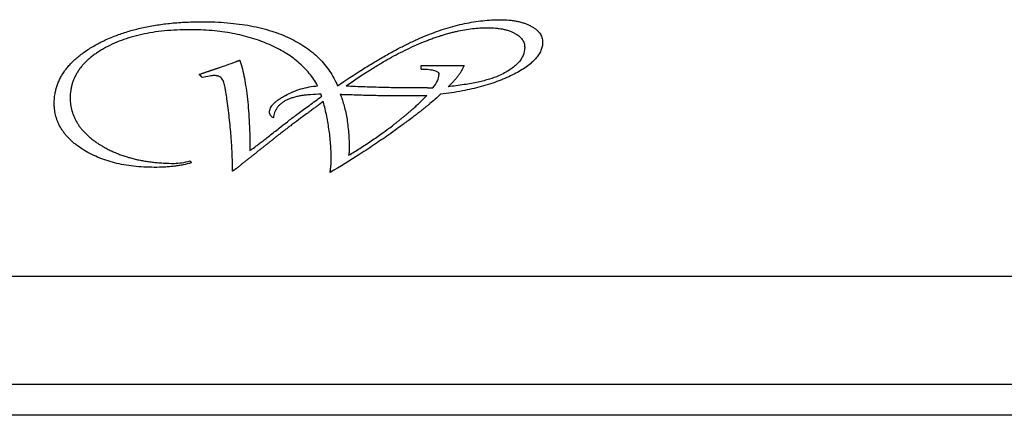
# Model space of a CAD drawing. Units: millimetres. Extents: x -2302 to 1529, y -1369 to 830.
# Drawn here: x 585 to 1057, y -1340 to -1150 of the extents above; entities that cross this region are included whole.
import ezdxf

# ---------------------------------------------------------------- set-up
doc = ezdxf.new("R2010")
doc.units = ezdxf.units.MM
doc.header["$MEASUREMENT"] = 0
doc.layers.add('Linee visibili 2D', color=7, linetype='Continuous')

msp = doc.modelspace()

# ---------------------------------------------------------------- linework, layer by layer
at = {"layer": 'Linee visibili 2D'}
for points, knots in [([(601.09, -1190.38), (601.08, -1188.98), (601.25, -1186.91), (601.76, -1184.23), (602.31, -1182.26), (603.02, -1180.33), (603.88, -1178.42), (604.91, -1176.59), (606.09, -1174.81), (607.43, -1173.07), (608.9, -1171.38), (610.57, -1169.75), (612.4, -1168.12), (614.41, -1166.56), (616.55, -1165.02), (618.88, -1163.56), (621.26, -1162.19), (623.66, -1160.91), (626.27, -1159.69), (629.04, -1158.51), (631.97, -1157.36), (634.87, -1156.39), (637.8, -1155.49), (640.81, -1154.69), (643.9, -1153.96), (647.19, -1153.31), (650.5, -1152.75), (653.91, -1152.27), (657.34, -1151.89), (660.91, -1151.59), (665.84, -1151.32), (669.58, -1151.21), (672.1, -1151.22)], [0, 0, 0, 0, 4.186126, 6.226734, 8.173727, 10.314601, 12.38203, 14.470123, 16.605382, 18.790966, 21.03677, 23.351639, 25.766073, 28.386599, 30.984175, 33.684631, 36.631627, 39.219232, 41.849059, 45.250822, 48.253691, 51.305549, 54.419545, 57.433336, 60.656407, 63.948167, 67.48581, 70.740865, 74.259816, 77.829562, 81.497342, 89.062784, 89.062784, 89.062784, 89.062784]), ([(672.1, -1151.22), (676.15, -1151.21), (682.09, -1151.45), (689.81, -1152.27), (695.28, -1153.14), (700.47, -1154.27), (705.32, -1155.63), (709.82, -1157.2), (714.04, -1159.02), (718.04, -1161.1), (721.73, -1163.4), (725.11, -1165.93), (728.17, -1168.67), (730.88, -1171.66), (733.28, -1174.87), (735.34, -1178.3), (736.5, -1180.72), (737.03, -1181.95)], [0, 0, 0, 0, 12.134932, 17.81812, 23.283396, 28.750521, 33.76805, 38.371682, 43.045358, 47.54532, 51.884236, 56.091284, 60.177643, 64.199718, 68.17389, 72.18891, 76.203688, 76.203688, 76.203688, 76.203688]), ([(737.03, -1181.95), (740.97, -1179.28), (746.77, -1175.41), (754.52, -1170.67), (760.06, -1167.43), (765.33, -1164.55), (770.39, -1161.94), (775.19, -1159.7), (779.89, -1157.67), (784.48, -1155.93), (788.99, -1154.41), (793.47, -1153.14), (797.9, -1152.09), (802.3, -1151.28), (808.05, -1150.5), (812.38, -1150.27), (815.24, -1150.26)], [0, 0, 0, 0, 14.277101, 20.918716, 27.247926, 33.532683, 38.943207, 44.325728, 49.414736, 54.292102, 59.051833, 63.698096, 68.259047, 72.712358, 77.10095, 85.681218, 85.681218, 85.681218, 85.681218]), ([(815.24, -1150.26), (816.58, -1150.25), (818.63, -1150.36), (821.26, -1150.64), (823.18, -1150.96), (824.97, -1151.4), (826.71, -1151.91), (828.3, -1152.54), (829.76, -1153.24), (831.09, -1154), (832.25, -1154.84), (833.24, -1155.74), (834.05, -1156.68), (834.69, -1157.67), (835.11, -1158.72), (835.39, -1159.82), (835.45, -1160.59), (835.44, -1160.97)], [0, 0, 0, 0, 4.038358, 6.137374, 7.944264, 9.859487, 11.685685, 13.37081, 14.995615, 16.536734, 17.960365, 19.273121, 20.551599, 21.66354, 22.797259, 23.937315, 25.077854, 25.077854, 25.077854, 25.077854]), ([(666.05, -1155.05), (664.03, -1155.06), (660, -1155.14), (654.1, -1155.54), (648.44, -1156.27), (643.12, -1157.26), (638.09, -1158.54), (633.35, -1160.11), (628.9, -1161.96), (625.42, -1163.75), (622.81, -1165.31), (621, -1166.51), (619.33, -1167.73), (617.77, -1169.02), (616.34, -1170.35), (615.01, -1171.7), (613.83, -1173.13), (612.76, -1174.58), (611.8, -1176.1), (610.98, -1177.61), (610.3, -1179.16), (609.75, -1180.76), (609.31, -1182.44), (608.87, -1184.76), (608.74, -1186.54), (608.75, -1187.72)], [0, 0, 0, 0, 6.046824, 12.093957, 17.745155, 23.145416, 28.330064, 33.307917, 38.119375, 42.779842, 45.04587, 47.214021, 49.309781, 51.226181, 53.283783, 55.176123, 56.930763, 58.82005, 60.58684, 62.31923, 63.960371, 65.668076, 67.382698, 69.186607, 72.726448, 72.726448, 72.726448, 72.726448]), ([(727.49, -1181.95), (726.34, -1179.83), (724.3, -1176.81), (720.96, -1173.15), (718.15, -1170.55), (715.09, -1168.15), (711.78, -1165.99), (708.19, -1163.99), (704.29, -1162.13), (700.14, -1160.46), (695.8, -1159.01), (691.28, -1157.79), (686.58, -1156.77), (681.7, -1156), (674.85, -1155.26), (669.6, -1155.03), (666.05, -1155.05)], [0, 0, 0, 0, 7.223967, 10.896807, 14.845318, 18.716984, 22.529991, 26.692736, 31.032088, 35.512237, 40.083221, 44.760842, 49.563174, 54.497686, 59.579971, 70.234617, 70.234617, 70.234617, 70.234617]), ([(741.14, -1181.99), (744.34, -1179.76), (748.4, -1176.97), (753.43, -1173.82), (755.93, -1172.3), (758.41, -1170.82), (762.83, -1168.27), (767.96, -1165.54), (773.81, -1162.8), (777.41, -1161.25), (780.24, -1160.11), (782.25, -1159.35), (784.39, -1158.6), (786.43, -1157.94), (788.45, -1157.31), (790.31, -1156.77), (792.23, -1156.28), (794.76, -1155.69), (797.95, -1155.05), (802.89, -1154.32), (806.58, -1154.08), (809.01, -1154.09)], [0, 0, 0, 0, 11.715403, 14.772091, 17.811177, 20.501391, 23.4322, 33.107014, 37.93866, 42.815925, 44.845697, 47.092464, 49.264266, 51.639089, 53.528781, 55.621378, 57.450052, 59.482153, 63.398463, 67.205641, 74.471703, 74.471703, 74.471703, 74.471703]), ([(809.01, -1154.09), (810.29, -1154.09), (812.16, -1154.17), (814.53, -1154.42), (816.2, -1154.69), (817.79, -1155.08), (819.75, -1155.64), (821.49, -1156.4), (823.02, -1157.27), (824.03, -1157.99), (824.9, -1158.78), (825.61, -1159.62), (826.17, -1160.53), (826.57, -1161.47), (826.79, -1162.46), (826.83, -1163.14), (826.84, -1163.48)], [0, 0, 0, 0, 3.845669, 5.620129, 7.148536, 8.917147, 10.532081, 13.257149, 14.594386, 15.820406, 16.967101, 18.096742, 19.130693, 20.136602, 21.153268, 22.169591, 22.169591, 22.169591, 22.169591]), ([(835.44, -1160.97), (835.46, -1161.67), (835.3, -1163.08), (834.62, -1165.15), (833.51, -1167.15), (832.03, -1169.09), (830.05, -1170.99), (827.66, -1172.86), (824.87, -1174.69), (821.72, -1176.41), (818.25, -1178.07), (814.45, -1179.63), (810.34, -1181.06), (805.99, -1182.35), (801.48, -1183.49), (794.99, -1184.83), (789.97, -1185.59), (786.47, -1186.01)], [0, 0, 0, 0, 2.116696, 4.232262, 6.495263, 8.960762, 11.542962, 14.702764, 18.048944, 21.551155, 25.476783, 29.584327, 33.849862, 38.537491, 43.192187, 47.803832, 58.405788, 58.405788, 58.405788, 58.405788]), ([(826.84, -1163.48), (826.84, -1164.81), (826.44, -1166.84), (825.09, -1169.27), (823.71, -1171.04), (821.91, -1172.69), (818.88, -1174.93), (816.23, -1176.28), (814.34, -1177.12)], [-1, -1, -1, -1, -0.795834, -0.689944, -0.576791, -0.453118, -0.31723, 0, 0, 0, 0]), ([(680.46, -1173.18), (681.55, -1172.8), (684.2, -1171.87), (686.83, -1170.88), (688.38, -1170.31)], [-1, -1, -1, -1, -0.588197, 0, 0, 0, 0]), ([(690.23, -1169.63), (691.08, -1172.46), (692.16, -1176.93), (693.17, -1183.2), (693.85, -1188.43), (694.36, -1194.05), (694.87, -1202.29), (695, -1208.67), (695, -1213.04)], [-1, -1, -1, -1, -0.798022, -0.68562, -0.565225, -0.436388, -0.299311, 0, 0, 0, 0]), ([(670.68, -1176.48), (670.98, -1176.37), (671.4, -1176.19), (671.84, -1176.04), (671.97, -1176)], [-1, -1, -1, -1, -0.299815, 0, 0, 0, 0]), ([(778.72, -1173.95), (779.74, -1173.99), (781.18, -1174.08), (782.92, -1174.41), (783.91, -1174.7), (784.69, -1175.07), (785.44, -1175.62), (785.72, -1176.23), (785.7, -1176.64)], [-1, -1, -1, -1, -0.62025, -0.467153, -0.34105, -0.235733, -0.148563, 0, 0, 0, 0]), ([(797.71, -1172.26), (797.39, -1173.1), (796.8, -1174.34), (795.81, -1175.95), (794.91, -1177.2), (793.88, -1178.47), (792.33, -1180.26), (791.01, -1181.53), (790.1, -1182.4)], [6, 6, 6, 6, 6.208394, 6.322338, 6.44308, 6.570401, 6.70552, 7, 7, 7, 7]), ([(678.04, -1177.05), (677.23, -1177.05), (675.25, -1177.32), (673.29, -1177.7), (672.13, -1177.99)], [-1, -1, -1, -1, -0.595864, 0, 0, 0, 0]), ([(684.09, -1189.23), (683.91, -1188.07), (683.73, -1186.54), (683.42, -1184.71), (683.26, -1183.86), (683.15, -1183.2), (683, -1182.45), (682.78, -1181.51), (682.54, -1180.65), (682.37, -1180.08), (682.23, -1179.66), (681.95, -1179.02), (681.43, -1178.22), (680.69, -1177.65), (679.99, -1177.35), (679.41, -1177.18), (678.75, -1177.07), (678.29, -1177.05), (678.04, -1177.05)], [0, 0, 0, 0, 3.499996, 4.621796, 5.592885, 6.077164, 6.630588, 7.878224, 8.974459, 9.30738, 9.681675, 10.284237, 11.414815, 12.500215, 13.057058, 13.686853, 14.318203, 15.069431, 15.069431, 15.069431, 15.069431]), ([(782.75, -1182.86), (783.6, -1181.82), (784.97, -1179.9), (785.71, -1177.64), (785.7, -1176.64)], [1, 1, 1, 1, 1.578652, 2, 2, 2, 2]), ([(814.34, -1177.12), (812.92, -1177.76), (810.6, -1178.6), (807.27, -1179.52), (804.38, -1180.21), (801.2, -1180.82), (796.42, -1181.64), (792.69, -1182.12), (790.1, -1182.4)], [-1, -1, -1, -1, -0.812242, -0.703144, -0.584036, -0.453705, -0.313659, 0, 0, 0, 0]), ([(704.4, -1194.58), (704.4, -1194.24), (704.49, -1193.55), (704.86, -1192.54), (705.5, -1191.54), (706.34, -1190.55), (707.38, -1189.57), (708.68, -1188.6), (710.23, -1187.58), (712.54, -1186.24), (715.61, -1184.77), (719.44, -1183.39), (723.42, -1182.41), (726.13, -1182.05), (727.49, -1181.95)], [0, 0, 0, 0, 1.006724, 2.069958, 3.211441, 4.567901, 5.953083, 7.492825, 9.40502, 11.523713, 15.500893, 19.615713, 23.706954, 27.798475, 27.798475, 27.798475, 27.798475]), ([(741.14, -1181.99), (744.17, -1182.11), (748.65, -1182.3), (754.52, -1182.47), (758.69, -1182.6), (762.7, -1182.68), (767.74, -1182.77), (771.45, -1182.78), (773.87, -1182.79)], [11, 11, 11, 11, 11.278179, 11.410615, 11.538018, 11.660379, 11.778158, 12, 12, 12, 12]), ([(649.11, -1221.05), (647.45, -1221.04), (644.12, -1220.96), (639.24, -1220.58), (634.55, -1219.88), (630.12, -1218.95), (625.92, -1217.72), (621.93, -1216.24), (618.19, -1214.47), (614.67, -1212.44), (612, -1210.56), (610.08, -1209.01), (608.8, -1207.83), (607.6, -1206.61), (606.43, -1205.29), (605.39, -1203.92), (604.15, -1202.08), (603.16, -1200.15), (602.38, -1198.19), (601.77, -1196.22), (601.34, -1194.21), (601.14, -1192.09), (601.1, -1190.98), (601.09, -1190.38)], [0, 0, 0, 0, 4.994153, 9.988611, 14.688101, 19.197414, 23.573332, 27.802409, 31.935366, 35.994667, 39.981981, 41.738464, 43.366515, 45.194251, 46.901402, 48.639995, 50.357655, 53.548004, 55.125083, 56.708194, 59.726558, 61.276947, 63.073531, 63.073531, 63.073531, 63.073531]), ([(608.75, -1187.72), (608.75, -1188.33), (608.79, -1189.43), (608.96, -1191.06), (609.24, -1192.64), (609.76, -1194.72), (610.49, -1196.73), (611.46, -1198.64), (612.28, -1200.03), (613.2, -1201.41), (614.25, -1202.73), (615.41, -1204.06), (616.71, -1205.36), (618.1, -1206.61), (619.6, -1207.81), (620.91, -1208.78), (622, -1209.52), (623.09, -1210.21), (624.59, -1211.13), (626.45, -1212.16), (628.43, -1213.14), (630.41, -1214.02), (632.44, -1214.83), (634.52, -1215.59), (636.67, -1216.26), (638.87, -1216.85), (641.11, -1217.39), (643.42, -1217.86), (645.78, -1218.24), (648.13, -1218.54), (650.71, -1218.81), (654.2, -1219.08), (656.94, -1219.15), (658.65, -1219.13)], [0, 0, 0, 0, 1.822032, 3.31287, 4.922719, 6.619835, 9.758086, 11.301431, 13.031083, 14.626338, 16.252508, 18.093761, 19.908747, 21.769751, 23.701318, 25.698185, 26.627202, 27.663703, 29.566831, 31.898102, 34.045034, 36.195736, 38.395314, 40.599652, 42.857276, 45.121465, 47.447383, 49.779597, 52.187234, 54.603777, 56.897572, 59.975232, 65.105343, 65.105343, 65.105343, 65.105343]), ([(686.67, -1222.93), (686.67, -1220.4), (686.58, -1216.53), (686.33, -1211.28), (686.04, -1207.13), (685.66, -1202.85), (685.08, -1196.86), (684.51, -1192.31), (684.09, -1189.23)], [-1, -1, -1, -1, -0.775484, -0.656933, -0.533816, -0.406969, -0.275559, 0, 0, 0, 0]), ([(729.1, -1186.01), (727.4, -1186.02), (724.88, -1186.09), (721.66, -1186.41), (719.47, -1186.7), (717.45, -1187.12), (715.63, -1187.61), (713.96, -1188.18), (712.51, -1188.85), (711.18, -1189.56), (710.01, -1190.41), (708.96, -1191.33), (707.78, -1192.71), (706.73, -1194.71), (706.32, -1196.46), (706.24, -1197.37)], [0, 0, 0, 0, 5.115779, 7.552014, 9.717874, 11.74032, 13.724217, 15.38539, 17.033495, 18.508389, 19.892299, 21.352362, 22.689304, 25.325371, 28.063309, 28.063309, 28.063309, 28.063309]), ([(709.06, -1202.23), (710.35, -1201.21), (712.37, -1199.62), (715.2, -1197.46), (717.57, -1195.69), (720.11, -1193.81), (723.83, -1191.08), (726.7, -1188.99), (728.69, -1187.57)], [-1, -1, -1, -1, -0.798385, -0.685642, -0.564483, -0.435391, -0.298363, 0, 0, 0, 0]), ([(734.05, -1218.67), (734.04, -1216.28), (733.95, -1212.7), (733.56, -1207.96), (733.18, -1204.41), (732.64, -1200.9), (731.84, -1196.23), (731.04, -1192.76), (730.44, -1190.47)], [-1, -1, -1, -1, -0.748755, -0.623597, -0.498615, -0.374068, -0.249535, 0, 0, 0, 0]), ([(786.47, -1186.01), (785.59, -1186.82), (783.9, -1188.33), (781.84, -1190.1), (780.28, -1191.41), (779.07, -1192.4), (777.72, -1193.47), (776.31, -1194.58), (774.91, -1195.67), (773.12, -1197.05), (770.31, -1199.14), (766.65, -1201.81), (761.46, -1205.54), (755.23, -1209.83), (745.64, -1216.23), (738.31, -1220.69), (733.47, -1223.5)], [0, 0, 0, 0, 3.577075, 6.802882, 8.148577, 9.686635, 11.489767, 13.320098, 15.06499, 16.809813, 20.107486, 25.549254, 30.420784, 39.278766, 48.228493, 65.014366, 65.014366, 65.014366, 65.014366]), ([(738.31, -1186.01), (739.07, -1187.85), (740.03, -1190.75), (741, -1194.82), (741.61, -1198.15), (742.08, -1201.68), (742.55, -1206.79), (742.64, -1210.74), (742.66, -1213.44)], [5, 5, 5, 5, 5.212929, 5.327894, 5.448667, 5.576076, 5.710384, 6, 6, 6, 6]), ([(740.25, -1186.07), (742.75, -1186.14), (746.37, -1186.28), (751.02, -1186.4), (754.13, -1186.48), (756.98, -1186.54), (760.27, -1186.6), (762.61, -1186.59), (764.09, -1186.61)], [-1, -1, -1, -1, -0.685826, -0.544751, -0.414345, -0.294604, -0.186156, 0, 0, 0, 0]), ([(742.35, -1215.22), (744.15, -1214.17), (747.81, -1211.94), (752.29, -1209), (755.88, -1206.53), (758.63, -1204.58), (761.32, -1202.6), (763.51, -1200.94), (765.11, -1199.71), (766.33, -1198.75), (767.59, -1197.73), (768.81, -1196.74), (769.96, -1195.79), (771.03, -1194.89), (772.1, -1193.97), (773.42, -1192.81), (774.97, -1191.42), (777.23, -1189.27), (778.83, -1187.63), (779.85, -1186.52)], [0, 0, 0, 0, 6.264575, 12.852255, 16.084296, 19.323579, 22.960259, 26.095868, 27.567656, 29.031522, 30.744091, 32.432301, 33.760193, 35.219156, 36.612513, 37.990766, 40.487131, 42.857378, 47.360542, 47.360542, 47.360542, 47.360542]), ([(706.24, -1197.37), (705.71, -1197.05), (704.76, -1196.29), (704.39, -1195.12), (704.4, -1194.58)], [-1, -1, -1, -1, -0.464496, 0, 0, 0, 0]), ([(727.49, -1191.48), (727.09, -1191.77), (726.45, -1192.25), (725.53, -1192.93), (724.68, -1193.54), (723.74, -1194.26), (722.25, -1195.34), (721.1, -1196.21), (720.29, -1196.81)], [-1, -1, -1, -1, -0.836442, -0.732639, -0.616814, -0.483308, -0.336442, 0, 0, 0, 0]), ([(720.29, -1196.81), (718.96, -1197.78), (717.05, -1199.19), (714.64, -1201.03), (713.04, -1202.2), (711.63, -1203.3), (710.03, -1204.49), (708.93, -1205.35), (708.26, -1205.89)], [-1, -1, -1, -1, -0.672693, -0.527577, -0.396536, -0.277779, -0.172313, 0, 0, 0, 0]), ([(695, -1213.04), (695.76, -1212.48), (697, -1211.55), (698.8, -1210.2), (700.45, -1208.94), (702.3, -1207.49), (705.22, -1205.27), (707.47, -1203.46), (709.06, -1202.23)], [-1, -1, -1, -1, -0.8404, -0.738102, -0.620293, -0.488149, -0.340337, 0, 0, 0, 0]), ([(658.65, -1219.13), (659.83, -1219.14), (662.41, -1218.86), (664.95, -1218.33), (666.32, -1217.95)], [-1, -1, -1, -1, -0.546402, 0, 0, 0, 0]), ([(666.8, -1218.91), (665.53, -1219.29), (663.57, -1219.76), (660.86, -1220.23), (658.7, -1220.52), (656.44, -1220.77), (653.24, -1220.98), (650.79, -1221.06), (649.11, -1221.05)], [-1, -1, -1, -1, -0.7786, -0.661437, -0.539003, -0.411991, -0.280346, 0, 0, 0, 0])]:
    msp.add_open_spline(points, degree=3, knots=knots, dxfattribs=at)
for points in [[(688.38, -1170.31), (689.3, -1169.97), (690.23, -1169.63)], [(671.97, -1176), (676.21, -1174.59), (680.46, -1173.18)], [(777.1, -1172.26), (787.4, -1172.26), (797.71, -1172.26)], [(777.1, -1173.91), (777.1, -1173.09), (777.1, -1172.26)], [(777.1, -1173.91), (777.91, -1173.93), (778.72, -1173.95)], [(672.13, -1177.99), (671.41, -1177.23), (670.68, -1176.48)], [(773.87, -1182.79), (778.31, -1182.82), (782.75, -1182.86)], [(730.15, -1189.45), (728.82, -1190.47), (727.49, -1191.48)], [(728.69, -1187.57), (729.05, -1187.29), (729.42, -1187.02)], [(729.42, -1187.02), (729.26, -1186.52), (729.1, -1186.01)], [(730.44, -1190.47), (730.29, -1189.96), (730.15, -1189.45)], [(738.31, -1186.01), (739.28, -1186.04), (740.25, -1186.07)], [(708.26, -1205.89), (698.23, -1213.86), (688.21, -1221.82)], [(742.66, -1213.44), (742.5, -1214.33), (742.35, -1215.22)], [(666.32, -1217.95), (666.56, -1218.43), (666.8, -1218.91)], [(733.47, -1223.5), (733.76, -1221.08), (734.05, -1218.67)], [(688.21, -1221.82), (687.44, -1222.38), (686.67, -1222.93)], [(208.99, -1273.16), (695.94, -1273.16), (1182.89, -1273.16)], [(51.82, -1324.94), (695.94, -1324.94), (1340.06, -1324.94)], [(1340.06, -1339.94), (695.94, -1339.94), (51.82, -1339.94)]]:
    msp.add_open_spline(points, degree=2, dxfattribs=at)
msp.add_rational_spline([(764.09, -1186.61), (771.97, -1186.6), (779.85, -1186.52)], [1, 0.999992880925, 1], degree=2, dxfattribs=at)

doc.saveas('drawing.dxf')
